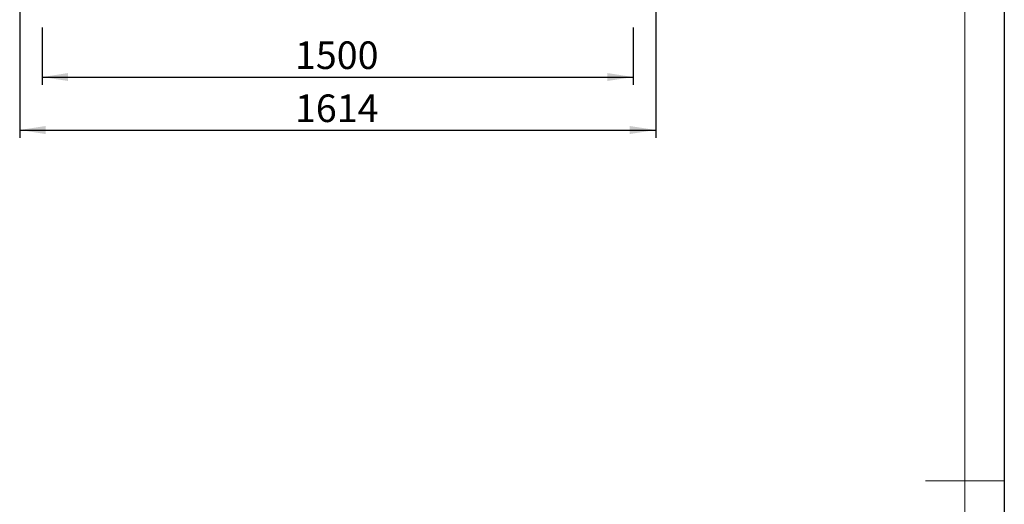
# Model space of a CAD drawing. Units: millimetres. Extents: x 0 to 420, y 0 to 297.
# Drawn here: x 295 to 420, y 146 to 207 of the extents above; entities that cross this region are included whole.
import ezdxf

# ---------------------------------------------------------------- set-up
doc = ezdxf.new("R2010")
doc.units = ezdxf.units.MM
for name, color, linetype in [('EBLAYER1', 7, 'Continuous'), ('FORMAT', 7, 'Continuous'), ('标注层', 7, 'Continuous')]:
    doc.layers.add(name, color=color, linetype=linetype)
doc.styles.add('SLDTEXTSTYLE0', font='TXT', dxfattribs={"width": 0.75})
doc.dimstyles.new('SLDDIMSTYLE0', dxfattribs={"dimtxt": 3.5, "dimasz": 3.302, "dimexe": 0, "dimexo": 0.0625, "dimgap": 0.875, "dimtad": 2, "dimdec": 3, "dimlfac": 20, "dimrnd": 1e-09, "dimzin": 12, "dimdsep": 46, "dimtxsty": 'SLDTEXTSTYLE0', "dimsah": 1, "dimcen": 0.09, "dimadec": 0, "dimazin": 3, "dimtfac": 1, "dimtdec": 3, "dimtofl": 0, "dimtmove": 0, "dimatfit": 3, "dimfxl": 0, "dimfrac": 2, "dimtolj": 1, "dimtzin": 12, "dimarcsym": 0})

# ---------------------------------------------------------------- blocks, each defined once
blk = doc.blocks.new('_D_10')
at = {"layer": '标注层'}
for p, q in [((295.06, 208.03), (295.06, 192.03)), ((375.76, 208.03), (375.76, 192.03)), ((295.06, 193.03), (375.76, 193.03))]:
    blk.add_line(p, q, dxfattribs=at)
for points in [[(295.06, 193.03), (298.36, 192.52), (298.36, 193.54)], [(375.76, 193.03), (372.46, 193.54), (372.46, 192.52)]]:
    blk.add_solid(points, dxfattribs=at)
at = {"layer": '标注层', "insert": (329.99, 197.54, -52.5), "char_height": 3.5, "attachment_point": 1, "style": 'SLDTEXTSTYLE0'}
blk.add_mtext('1614', dxfattribs=at)
blk = doc.blocks.new('_D_11')
at = {"layer": '标注层'}
for p, q in [((297.91, 206.03), (297.91, 198.75)), ((372.91, 206.03), (372.91, 198.75)), ((297.91, 199.75), (372.91, 199.75))]:
    blk.add_line(p, q, dxfattribs=at)
for points in [[(297.91, 199.75), (301.21, 199.25), (301.21, 200.26)], [(372.91, 199.75), (369.61, 200.26), (369.61, 199.25)]]:
    blk.add_solid(points, dxfattribs=at)
at = {"layer": '标注层', "insert": (329.99, 204.27, -52.5), "char_height": 3.5, "attachment_point": 1, "style": 'SLDTEXTSTYLE0'}
blk.add_mtext('1500', dxfattribs=at)

msp = doc.modelspace()

# ---------------------------------------------------------------- linework, layer by layer
at = {"layer": 'EBLAYER1', "linetype": 'Continuous'}
msp.add_line((420, 297), (420, 0), dxfattribs=at)
at = {"layer": 'EBLAYER1', "linetype": 'Continuous', "lineweight": 15}
msp.add_line((415, 5), (415, 292), dxfattribs=at)
at = {"layer": 'FORMAT', "lineweight": 15}
msp.add_line((420, 148.5), (410, 148.5), dxfattribs=at)

# ---------------------------------------------------------------- dimensions: what is measured, and where the dimension line sits
at = {"layer": '标注层'}
for base, p1, p2, picture, middle in [((375.759368, 193.029402), (295.059368, 209.029402), (375.759368, 209.029402), '_D_10', (336.579561, 193.029402)), ((372.909368, 199.754784), (297.909368, 207.029402), (372.909368, 207.029402), '_D_11', (336.579561, 199.754784))]:
    dim = msp.add_linear_dim(base=base, p1=p1, p2=p2, dimstyle='SLDDIMSTYLE0', dxfattribs=at)
    dim.commit()
    dim.dimension.update_dxf_attribs({"geometry": picture, "text_midpoint": middle, "dimtype": 160})

doc.saveas('drawing.dxf')
